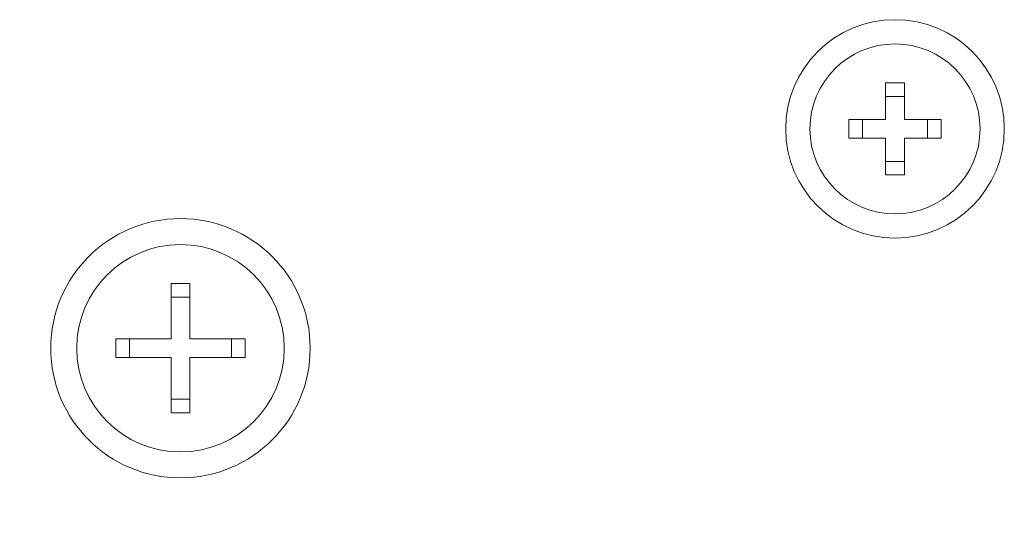
# Model space of a CAD drawing. Units: millimetres. Extents: x 121 to 221, y 620 to 720.
# Drawn here: x 163 to 165, y 678 to 679 of the extents above; entities that cross this region are included whole.
import ezdxf

# ---------------------------------------------------------------- set-up
doc = ezdxf.new("R2010")
doc.units = ezdxf.units.MM

# ---------------------------------------------------------------- blocks, each defined once
blk = doc.blocks.new('block 23403')
at = {"color": 7, "lineweight": 5}
blk.add_open_spline([(828.922, 725.123), (828.922, 726.504), (827.802, 727.623), (826.422, 727.623), (825.041, 727.623), (823.921, 726.504), (823.921, 725.123), (823.921, 723.743), (825.041, 722.624), (826.422, 722.624), (827.802, 722.624), (828.922, 723.743), (828.922, 725.123)], degree=3, knots=[0, 0, 0, 0, 1, 1, 1, 2, 2, 2, 3, 3, 3, 4, 4, 4, 4], dxfattribs=at)
blk = doc.blocks.new('block 23402')
blk.add_blockref('block 23403', (0, 0))
blk = doc.blocks.new('block 20737')
at = {"color": 7, "lineweight": 5}
blk.add_open_spline([(809.234, 718.673), (809.234, 720.779), (807.527, 722.486), (805.422, 722.486), (803.316, 722.486), (801.609, 720.779), (801.609, 718.673), (801.609, 716.568), (803.316, 714.861), (805.422, 714.861), (807.527, 714.861), (809.234, 716.568), (809.234, 718.673)], degree=3, knots=[0, 0, 0, 0, 1, 1, 1, 2, 2, 2, 3, 3, 3, 4, 4, 4, 4], dxfattribs=at)
blk = doc.blocks.new('block 20736')
blk.add_blockref('block 20737', (0, 0))
blk = doc.blocks.new('block 20721')
at = {"color": 7, "lineweight": 5}
blk.add_open_spline([(807.056, 690.866), (801.108, 703.906), (790.654, 714.36), (777.614, 720.308)], degree=3, dxfattribs=at)
blk = doc.blocks.new('block 20720')
blk.add_blockref('block 20721', (0, 0))
blk = doc.blocks.new('block 20557')
at = {"color": 7, "lineweight": 5}
blk.add_open_spline([(829.634, 725.123), (829.634, 726.898), (828.196, 728.336), (826.422, 728.336), (824.647, 728.336), (823.209, 726.898), (823.209, 725.123), (823.209, 723.349), (824.647, 721.911), (826.422, 721.911), (828.196, 721.911), (829.634, 723.349), (829.634, 725.123)], degree=3, knots=[0, 0, 0, 0, 1, 1, 1, 2, 2, 2, 3, 3, 3, 4, 4, 4, 4], dxfattribs=at)
blk = doc.blocks.new('block 20556')
blk.add_blockref('block 20557', (0, 0))
blk = doc.blocks.new('block 19695')
at = {"color": 7, "lineweight": 5}
blk.add_open_spline([(802.944, 689.037), (797.449, 701.06), (787.808, 710.701), (775.785, 716.196)], degree=3, dxfattribs=at)
blk = doc.blocks.new('block 19694')
blk.add_blockref('block 19695', (0, 0))
blk = doc.blocks.new('block 19317')
at = {"color": 7, "lineweight": 5}
blk.add_open_spline([(806.509, 689.64), (801.876, 700.219), (794.216, 709.19), (784.493, 715.423)], degree=3, dxfattribs=at)
blk = doc.blocks.new('block 19316')
blk.add_blockref('block 19317', (0, 0))
blk = doc.blocks.new('block 19225')
at = {"color": 7, "lineweight": 5}
blk.add_open_spline([(808.472, 718.673), (808.472, 720.358), (807.106, 721.723), (805.422, 721.723), (803.737, 721.723), (802.372, 720.358), (802.372, 718.673), (802.372, 716.989), (803.737, 715.624), (805.422, 715.624), (807.106, 715.624), (808.472, 716.989), (808.472, 718.673)], degree=3, knots=[0, 0, 0, 0, 1, 1, 1, 2, 2, 2, 3, 3, 3, 4, 4, 4, 4], dxfattribs=at)
blk = doc.blocks.new('block 19224')
blk.add_blockref('block 19225', (0, 0))
blk = doc.blocks.new('block 19237')
at = {"color": 7, "lineweight": 5}
blk.add_lwpolyline([(805.697, 718.399), (807.322, 718.399)], dxfattribs=at)
blk = doc.blocks.new('block 19236')
blk.add_blockref('block 19237', (0, 0))
blk = doc.blocks.new('block 19233')
at = {"color": 7, "lineweight": 5}
blk.add_lwpolyline([(807.322, 718.948), (805.697, 718.948)], dxfattribs=at)
blk = doc.blocks.new('block 19232')
blk.add_blockref('block 19233', (0, 0))
blk = doc.blocks.new('block 19255')
at = {"color": 7, "lineweight": 5}
blk.add_lwpolyline([(803.922, 718.948), (803.922, 718.399)], dxfattribs=at)
blk = doc.blocks.new('block 19254')
blk.add_blockref('block 19255', (0, 0))
blk = doc.blocks.new('block 19253')
at = {"color": 7, "lineweight": 5}
blk.add_lwpolyline([(805.697, 717.173), (805.146, 717.173)], dxfattribs=at)
blk = doc.blocks.new('block 19252')
blk.add_blockref('block 19253', (0, 0))
blk = doc.blocks.new('block 19251')
at = {"color": 7, "lineweight": 5}
blk.add_lwpolyline([(805.697, 720.173), (805.146, 720.173)], dxfattribs=at)
blk = doc.blocks.new('block 19250')
blk.add_blockref('block 19251', (0, 0))
blk = doc.blocks.new('block 19249')
at = {"color": 7, "lineweight": 5}
blk.add_lwpolyline([(805.146, 718.948), (803.522, 718.948)], dxfattribs=at)
blk = doc.blocks.new('block 19248')
blk.add_blockref('block 19249', (0, 0))
blk = doc.blocks.new('block 19245')
at = {"color": 7, "lineweight": 5}
blk.add_lwpolyline([(803.522, 718.948), (803.522, 718.399)], dxfattribs=at)
blk = doc.blocks.new('block 19244')
blk.add_blockref('block 19245', (0, 0))
blk = doc.blocks.new('block 19243')
at = {"color": 7, "lineweight": 5}
blk.add_lwpolyline([(805.697, 716.773), (805.697, 718.399)], dxfattribs=at)
blk = doc.blocks.new('block 19242')
blk.add_blockref('block 19243', (0, 0))
blk = doc.blocks.new('block 19241')
at = {"color": 7, "lineweight": 5}
blk.add_lwpolyline([(805.697, 718.948), (805.697, 720.573)], dxfattribs=at)
blk = doc.blocks.new('block 19240')
blk.add_blockref('block 19241', (0, 0))
blk = doc.blocks.new('block 19239')
at = {"color": 7, "lineweight": 5}
blk.add_lwpolyline([(805.146, 720.573), (805.146, 718.948)], dxfattribs=at)
blk = doc.blocks.new('block 19238')
blk.add_blockref('block 19239', (0, 0))
blk = doc.blocks.new('block 19235')
at = {"color": 7, "lineweight": 5}
blk.add_lwpolyline([(803.522, 718.399), (805.146, 718.399)], dxfattribs=at)
blk = doc.blocks.new('block 19234')
blk.add_blockref('block 19235', (0, 0))
blk = doc.blocks.new('block 19231')
at = {"color": 7, "lineweight": 5}
blk.add_lwpolyline([(805.697, 720.573), (805.146, 720.573)], dxfattribs=at)
blk = doc.blocks.new('block 19230')
blk.add_blockref('block 19231', (0, 0))
blk = doc.blocks.new('block 19229')
at = {"color": 7, "lineweight": 5}
blk.add_lwpolyline([(805.146, 716.773), (805.697, 716.773)], dxfattribs=at)
blk = doc.blocks.new('block 19228')
blk.add_blockref('block 19229', (0, 0))
blk = doc.blocks.new('block 19227')
at = {"color": 7, "lineweight": 5}
blk.add_lwpolyline([(805.146, 718.399), (805.146, 716.773)], dxfattribs=at)
blk = doc.blocks.new('block 19226')
blk.add_blockref('block 19227', (0, 0))
blk = doc.blocks.new('block 19257')
at = {"color": 7, "lineweight": 5}
blk.add_lwpolyline([(806.922, 718.399), (806.922, 718.948)], dxfattribs=at)
blk = doc.blocks.new('block 19256')
blk.add_blockref('block 19257', (0, 0))
blk = doc.blocks.new('block 19247')
at = {"color": 7, "lineweight": 5}
blk.add_lwpolyline([(807.322, 718.399), (807.322, 718.948)], dxfattribs=at)
blk = doc.blocks.new('block 19246')
blk.add_blockref('block 19247', (0, 0))
blk = doc.blocks.new('block 23435')
at = {"color": 7, "lineweight": 5}
blk.add_lwpolyline([(826.696, 724.168), (826.147, 724.168)], dxfattribs=at)
blk = doc.blocks.new('block 23434')
blk.add_blockref('block 23435', (0, 0))
blk = doc.blocks.new('block 23433')
at = {"color": 7, "lineweight": 5}
blk.add_lwpolyline([(826.696, 726.079), (826.147, 726.079)], dxfattribs=at)
blk = doc.blocks.new('block 23432')
blk.add_blockref('block 23433', (0, 0))
blk = doc.blocks.new('block 23431')
at = {"color": 7, "lineweight": 5}
blk.add_lwpolyline([(825.467, 725.399), (825.467, 724.848)], dxfattribs=at)
blk = doc.blocks.new('block 23430')
blk.add_blockref('block 23431', (0, 0))
blk = doc.blocks.new('block 23429')
at = {"color": 7, "lineweight": 5}
blk.add_lwpolyline([(827.377, 724.848), (827.377, 725.399)], dxfattribs=at)
blk = doc.blocks.new('block 23428')
blk.add_blockref('block 23429', (0, 0))
blk = doc.blocks.new('block 23427')
at = {"color": 7, "lineweight": 5}
blk.add_lwpolyline([(826.147, 726.479), (826.147, 725.399)], dxfattribs=at)
blk = doc.blocks.new('block 23426')
blk.add_blockref('block 23427', (0, 0))
blk = doc.blocks.new('block 23425')
at = {"color": 7, "lineweight": 5}
blk.add_lwpolyline([(826.147, 724.848), (826.147, 723.768)], dxfattribs=at)
blk = doc.blocks.new('block 23424')
blk.add_blockref('block 23425', (0, 0))
blk = doc.blocks.new('block 23423')
at = {"color": 7, "lineweight": 5}
blk.add_lwpolyline([(826.147, 723.768), (826.696, 723.768)], dxfattribs=at)
blk = doc.blocks.new('block 23422')
blk.add_blockref('block 23423', (0, 0))
blk = doc.blocks.new('block 23421')
at = {"color": 7, "lineweight": 5}
blk.add_lwpolyline([(827.777, 725.399), (826.696, 725.399)], dxfattribs=at)
blk = doc.blocks.new('block 23420')
blk.add_blockref('block 23421', (0, 0))
blk = doc.blocks.new('block 23419')
at = {"color": 7, "lineweight": 5}
blk.add_lwpolyline([(825.067, 724.848), (826.147, 724.848)], dxfattribs=at)
blk = doc.blocks.new('block 23418')
blk.add_blockref('block 23419', (0, 0))
blk = doc.blocks.new('block 23417')
at = {"color": 7, "lineweight": 5}
blk.add_lwpolyline([(826.147, 725.399), (825.067, 725.399)], dxfattribs=at)
blk = doc.blocks.new('block 23416')
blk.add_blockref('block 23417', (0, 0))
blk = doc.blocks.new('block 23415')
at = {"color": 7, "lineweight": 5}
blk.add_lwpolyline([(827.777, 724.848), (827.777, 725.399)], dxfattribs=at)
blk = doc.blocks.new('block 23414')
blk.add_blockref('block 23415', (0, 0))
blk = doc.blocks.new('block 23413')
at = {"color": 7, "lineweight": 5}
blk.add_lwpolyline([(826.696, 724.848), (827.777, 724.848)], dxfattribs=at)
blk = doc.blocks.new('block 23412')
blk.add_blockref('block 23413', (0, 0))
blk = doc.blocks.new('block 23411')
at = {"color": 7, "lineweight": 5}
blk.add_lwpolyline([(826.696, 725.399), (826.696, 726.479)], dxfattribs=at)
blk = doc.blocks.new('block 23410')
blk.add_blockref('block 23411', (0, 0))
blk = doc.blocks.new('block 23409')
at = {"color": 7, "lineweight": 5}
blk.add_lwpolyline([(826.696, 726.479), (826.147, 726.479)], dxfattribs=at)
blk = doc.blocks.new('block 23408')
blk.add_blockref('block 23409', (0, 0))
blk = doc.blocks.new('block 23407')
at = {"color": 7, "lineweight": 5}
blk.add_lwpolyline([(826.696, 723.768), (826.696, 724.848)], dxfattribs=at)
blk = doc.blocks.new('block 23406')
blk.add_blockref('block 23407', (0, 0))
blk = doc.blocks.new('block 23405')
at = {"color": 7, "lineweight": 5}
blk.add_lwpolyline([(825.067, 725.399), (825.067, 724.848)], dxfattribs=at)
blk = doc.blocks.new('block 23404')
blk.add_blockref('block 23405', (0, 0))

msp = doc.modelspace()

# ---------------------------------------------------------------- block references
at = {"xscale": 0.06999999999999999, "yscale": 0.06999999999999999, "zscale": 0.06999999999999999}
for name in ['block 20556', 'block 23402', 'block 23426', 'block 23408', 'block 23410', 'block 23432', 'block 23416', 'block 23404', 'block 23430', 'block 23420', 'block 23428', 'block 23414', 'block 23418', 'block 23424', 'block 23412', 'block 23406', 'block 23434', 'block 23422', 'block 20736', 'block 19224', 'block 20720', 'block 19238', 'block 19230', 'block 19240', 'block 19250', 'block 19248', 'block 19244', 'block 19254', 'block 19232', 'block 19256', 'block 19246', 'block 19234', 'block 19226', 'block 19236', 'block 19242', 'block 19252', 'block 19228', 'block 19694', 'block 19316']:
    msp.add_blockref(name, (106.92487, 628.02806), dxfattribs=at)

doc.saveas('drawing.dxf')
